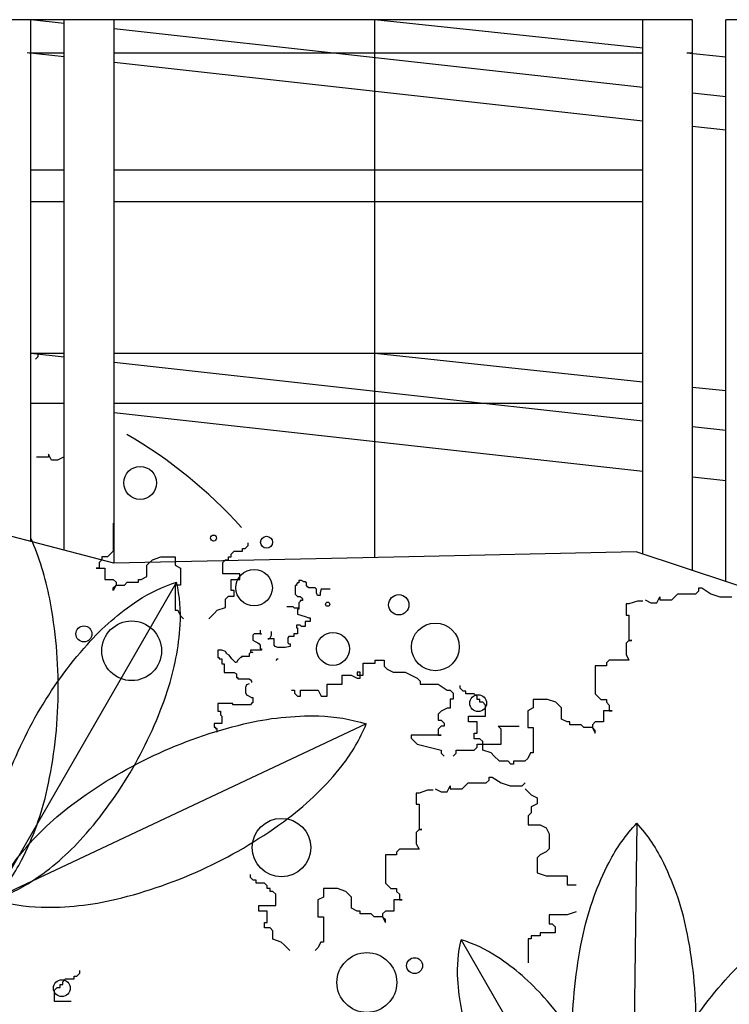
# Model space of a CAD drawing. Units: millimetres. Extents: x 830389 to 853841, y 7123673 to 7135085.
# Drawn here: x 835638 to 835850, y 7134215 to 7134511 of the extents above; entities that cross this region are included whole.
import ezdxf

# ---------------------------------------------------------------- set-up
doc = ezdxf.new("R2010")
doc.units = ezdxf.units.MM
doc.layers.add('praia', color=7, linetype='Continuous')
doc.layers.add('TEXTOS2', color=1, linetype='Continuous', lineweight=25)

msp = doc.modelspace()

# ---------------------------------------------------------------- linework, layer by layer
at = {"color": 252}
for p, q in [((835642.32, 7134408.89), (835643.16, 7134409.73)), ((835643.16, 7134409.73), (835643.16, 7134410.57)), ((835646.17, 7134379.51), (835642.57, 7134379.51)), ((835646.17, 7134380.4), (835646.17, 7134379.51)), ((835647.07, 7134378.61), (835646.17, 7134380.4)), ((835648.87, 7134378.61), (835647.07, 7134378.61)), ((835650.67, 7134379.51), (835648.87, 7134378.61)), ((835665.63, 7134359.73), (835665.63, 7134351.3)), ((835704.43, 7134352.14), (835705.27, 7134352.14)), ((835704.43, 7134351.3), (835704.43, 7134352.14)), ((835705.27, 7134352.14), (835706.11, 7134352.99)), ((835706.11, 7134352.99), (835706.11, 7134353.83)), ((835662.25, 7134348.77), (835661.41, 7134347.93)), ((835662.25, 7134349.61), (835662.25, 7134348.77)), ((835663.94, 7134349.61), (835662.25, 7134349.61)), ((835665.63, 7134351.3), (835663.94, 7134349.61)), ((835675.75, 7134347.09), (835677.43, 7134348.77)), ((835677.43, 7134348.77), (835679.96, 7134349.61)), ((835679.96, 7134349.61), (835684.18, 7134349.61)), ((835684.18, 7134349.61), (835684.18, 7134347.09)), ((835698.52, 7134347.93), (835699.37, 7134348.77)), ((835699.37, 7134348.77), (835700.21, 7134348.77)), ((835700.21, 7134349.61), (835701.05, 7134349.61)), ((835700.21, 7134348.77), (835700.21, 7134349.61)), ((835701.05, 7134350.46), (835701.9, 7134351.3)), ((835701.05, 7134349.61), (835701.05, 7134350.46)), ((835701.9, 7134351.3), (835704.43, 7134351.3)), ((835660.56, 7134346.24), (835663.1, 7134346.24)), ((835661.41, 7134346.24), (835660.56, 7134346.24)), ((835661.41, 7134347.93), (835661.41, 7134346.24)), ((835663.1, 7134346.24), (835663.1, 7134342.87)), ((835675.75, 7134343.71), (835675.75, 7134347.09)), ((835684.18, 7134347.09), (835685.87, 7134346.24)), ((835685.87, 7134346.24), (835685.87, 7134341.18)), ((835698.52, 7134344.56), (835698.52, 7134347.93)), ((835663.1, 7134342.87), (835665.63, 7134342.87)), ((835665.63, 7134342.87), (835666.47, 7134342.03)), ((835673.22, 7134342.87), (835674.06, 7134342.87)), ((835673.22, 7134342.03), (835673.22, 7134342.87)), ((835674.06, 7134342.87), (835675.75, 7134343.71)), ((835703.58, 7134344.56), (835698.52, 7134344.56)), ((835701.05, 7134342.87), (835703.58, 7134342.87)), ((835701.05, 7134339.5), (835701.05, 7134342.87)), ((835703.58, 7134342.87), (835703.58, 7134344.56)), ((835684.66, 7134342), (835629.77, 7134246.93)), ((835665.63, 7134340.34), (835666.47, 7134341.18)), ((835666.47, 7134341.18), (835665.63, 7134339.5)), ((835665.63, 7134339.5), (835665.63, 7134340.34)), ((835666.47, 7134342.03), (835666.47, 7134341.18)), ((835666.47, 7134341.18), (835669, 7134341.18)), ((835669, 7134341.18), (835669.84, 7134342.03)), ((835669.84, 7134342.03), (835673.22, 7134342.03)), ((835684.18, 7134341.18), (835684.18, 7134333.6)), ((835685.87, 7134341.18), (835684.18, 7134341.18)), ((835720.6, 7134341.05), (835720.23, 7134341.05)), ((835720.23, 7134341.05), (835720.23, 7134338.44)), ((835720.97, 7134341.8), (835720.6, 7134341.43)), ((835720.6, 7134341.43), (835720.6, 7134341.05)), ((835721.35, 7134341.8), (835720.97, 7134341.8)), ((835722.09, 7134342.55), (835721.35, 7134342.55)), ((835721.35, 7134342.55), (835721.35, 7134341.8)), ((835722.84, 7134342.17), (835722.09, 7134342.55)), ((835723.21, 7134342.17), (835722.84, 7134342.17)), ((835723.59, 7134341.8), (835723.21, 7134342.17)), ((835723.59, 7134341.05), (835723.59, 7134341.8)), ((835723.96, 7134340.68), (835723.59, 7134341.05)), ((835724.33, 7134340.31), (835723.96, 7134340.68)), ((835726.2, 7134340.31), (835724.33, 7134340.31)), ((835726.58, 7134339.93), (835726.2, 7134340.31)), ((835726.58, 7134338.81), (835726.58, 7134339.93)), ((835728.07, 7134339.93), (835727.7, 7134338.81)), ((835730.68, 7134339.93), (835728.07, 7134339.93)), ((835841.37, 7134339.44), (835841.37, 7134340.34)), ((835841.37, 7134340.34), (835842.27, 7134340.34)), ((835842.27, 7134340.34), (835844.97, 7134338.54)), ((835699.37, 7134336.97), (835700.21, 7134337.81)), ((835699.37, 7134334.44), (835699.37, 7134336.97)), ((835700.21, 7134337.81), (835701.9, 7134337.81)), ((835701.9, 7134339.5), (835701.05, 7134339.5)), ((835701.9, 7134337.81), (835701.9, 7134339.5)), ((835720.23, 7134338.44), (835720.6, 7134338.07)), ((835720.6, 7134338.07), (835720.97, 7134337.69)), ((835720.97, 7134337.69), (835721.72, 7134337.69)), ((835721.72, 7134337.69), (835722.09, 7134337.32)), ((835722.09, 7134337.32), (835722.47, 7134336.95)), ((835722.47, 7134336.95), (835722.47, 7134336.57)), ((835726.95, 7134338.07), (835726.58, 7134338.81)), ((835727.7, 7134338.07), (835726.95, 7134338.07)), ((835727.7, 7134338.81), (835727.7, 7134338.07)), ((835828.78, 7134335.84), (835829.68, 7134337.64)), ((835829.68, 7134337.64), (835829.68, 7134336.74)), ((835833.28, 7134336.74), (835834.18, 7134337.64)), ((835834.18, 7134337.64), (835835.08, 7134338.54)), ((835835.08, 7134338.54), (835840.47, 7134338.54)), ((835840.47, 7134338.54), (835841.37, 7134339.44)), ((835844.97, 7134338.54), (835847.67, 7134337.64)), ((835847.67, 7134337.64), (835851.27, 7134337.64)), ((835696.83, 7134333.6), (835699.37, 7134334.44)), ((835719.61, 7134334.59), (835717.75, 7134334.59)), ((835719.99, 7134334.21), (835719.61, 7134334.59)), ((835721.11, 7134334.21), (835719.99, 7134334.21)), ((835721.35, 7134333.96), (835720.97, 7134333.96)), ((835720.97, 7134333.96), (835720.97, 7134332.47)), ((835721.72, 7134336.2), (835721.35, 7134335.83)), ((835721.35, 7134335.83), (835721.35, 7134333.96)), ((835722.47, 7134336.57), (835721.72, 7134336.57)), ((835721.72, 7134336.57), (835721.72, 7134336.2)), ((835820.35, 7134335.51), (835819.51, 7134335.51)), ((835819.51, 7134335.51), (835819.51, 7134332.14)), ((835822.88, 7134336.35), (835820.35, 7134335.51)), ((835824.57, 7134336.35), (835822.88, 7134336.35)), ((835825.19, 7134336.74), (835826.98, 7134335.84)), ((835826.98, 7134335.84), (835828.78, 7134335.84)), ((835829.68, 7134336.74), (835833.28, 7134336.74)), ((835684.18, 7134333.6), (835685.03, 7134333.6)), ((835685.03, 7134333.6), (835685.87, 7134331.91)), ((835685.87, 7134331.91), (835686.71, 7134331.07)), ((835694.3, 7134331.07), (835695.99, 7134332.75)), ((835695.99, 7134332.75), (835696.83, 7134333.6)), ((835720.97, 7134332.47), (835723.21, 7134331.72)), ((835723.21, 7134331.72), (835724.33, 7134331.35)), ((835724.33, 7134331.35), (835724.71, 7134331.35)), ((835724.71, 7134331.35), (835724.71, 7134330.23)), ((835819.51, 7134332.14), (835820.35, 7134332.14)), ((835820.35, 7134332.14), (835820.35, 7134324.55)), ((835721.72, 7134329.11), (835720.6, 7134329.11)), ((835720.6, 7134329.11), (835720.6, 7134328.36)), ((835720.6, 7134328.36), (835720.97, 7134328.36)), ((835720.97, 7134328.36), (835720.97, 7134326.5)), ((835722.09, 7134328.74), (835721.72, 7134329.11)), ((835723.21, 7134328.74), (835722.09, 7134328.74)), ((835724.71, 7134330.23), (835723.21, 7134330.23)), ((835723.21, 7134330.23), (835723.21, 7134328.74)), ((835707.9, 7134326.5), (835707.53, 7134326.12)), ((835707.53, 7134326.12), (835707.53, 7134324.63)), ((835710.14, 7134326.5), (835707.9, 7134326.5)), ((835709.77, 7134327.62), (835709.77, 7134326.5)), ((835709.77, 7134326.5), (835710.14, 7134326.5)), ((835712.38, 7134325), (835712.76, 7134325.38)), ((835712.76, 7134325.38), (835713.13, 7134326.12)), ((835713.13, 7134326.12), (835713.13, 7134327.24)), ((835718.36, 7134325.75), (835717.99, 7134325.38)), ((835717.99, 7134325.38), (835717.99, 7134323.88)), ((835719.85, 7134325.75), (835718.36, 7134325.75)), ((835720.97, 7134326.5), (835719.85, 7134326.5)), ((835719.85, 7134326.5), (835719.85, 7134325.75)), ((835707.53, 7134324.63), (835708.27, 7134324.26)), ((835708.27, 7134324.26), (835709.02, 7134323.88)), ((835709.02, 7134323.88), (835709.4, 7134323.51)), ((835709.4, 7134323.51), (835709.77, 7134323.14)), ((835709.77, 7134323.14), (835709.77, 7134322.02)), ((835713.88, 7134325), (835712.01, 7134325)), ((835712.01, 7134325), (835712.38, 7134325)), ((835713.88, 7134323.14), (835713.88, 7134325)), ((835714.25, 7134322.76), (835713.88, 7134323.14)), ((835715, 7134322.39), (835714.25, 7134322.76)), ((835717.24, 7134322.39), (835715, 7134322.39)), ((835718.73, 7134322.76), (835717.24, 7134322.39)), ((835717.99, 7134323.88), (835718.36, 7134323.51)), ((835718.36, 7134323.51), (835718.73, 7134323.51)), ((835718.73, 7134323.51), (835718.73, 7134322.76)), ((835820.35, 7134324.55), (835819.51, 7134323.71)), ((835819.51, 7134323.71), (835819.51, 7134320.34)), ((835820.35, 7134324.55), (835821.19, 7134324.55)), ((835821.19, 7134324.55), (835820.35, 7134324.55)), ((835698.19, 7134321.64), (835697.07, 7134321.64)), ((835697.07, 7134321.64), (835697.07, 7134319.41)), ((835697.07, 7134319.41), (835697.44, 7134319.41)), ((835697.44, 7134319.41), (835697.44, 7134319.03)), ((835699.31, 7134321.27), (835698.19, 7134321.64)), ((835699.69, 7134320.53), (835699.31, 7134321.27)), ((835700.43, 7134320.15), (835699.69, 7134320.53)), ((835701.18, 7134319.03), (835700.43, 7134320.15)), ((835703.79, 7134319.41), (835703.42, 7134319.03)), ((835704.17, 7134319.41), (835703.79, 7134319.41)), ((835706.41, 7134319.78), (835704.17, 7134319.78)), ((835704.17, 7134319.78), (835704.17, 7134319.41)), ((835706.78, 7134320.9), (835706.41, 7134320.53)), ((835706.41, 7134320.53), (835706.41, 7134319.78)), ((835710.14, 7134321.64), (835706.78, 7134321.64)), ((835706.78, 7134321.64), (835706.78, 7134321.27)), ((835706.78, 7134321.27), (835707.53, 7134320.9)), ((835707.53, 7134320.9), (835706.78, 7134320.9)), ((835709.77, 7134322.02), (835710.14, 7134322.02)), ((835710.14, 7134322.02), (835710.14, 7134321.64)), ((835819.51, 7134320.34), (835820.35, 7134318.65)), ((835697.44, 7134319.03), (835698.19, 7134319.03)), ((835698.19, 7134319.03), (835698.19, 7134317.54)), ((835698.19, 7134317.54), (835698.94, 7134317.54)), ((835698.94, 7134317.54), (835698.94, 7134314.93)), ((835701.93, 7134318.29), (835701.18, 7134319.03)), ((835702.3, 7134317.91), (835701.93, 7134318.29)), ((835702.67, 7134317.91), (835702.3, 7134317.91)), ((835703.05, 7134318.66), (835702.67, 7134317.91)), ((835703.42, 7134319.03), (835703.05, 7134318.66)), ((835714.76, 7134318.91), (835714.39, 7134318.54)), ((835715.13, 7134318.91), (835714.76, 7134318.91)), ((835740.66, 7134314.13), (835740.66, 7134317.73)), ((835740.66, 7134317.73), (835744.26, 7134317.73)), ((835744.26, 7134318.63), (835746.96, 7134318.63)), ((835744.26, 7134317.73), (835744.26, 7134318.63)), ((835746.96, 7134318.63), (835746.96, 7134316.83)), ((835746.96, 7134316.83), (835747.86, 7134315.93)), ((835813.6, 7134316.97), (835810.23, 7134316.97)), ((835810.23, 7134316.97), (835810.23, 7134308.54)), ((835814.45, 7134318.65), (835813.6, 7134317.81)), ((835813.6, 7134317.81), (835813.6, 7134316.97)), ((835820.35, 7134318.65), (835814.45, 7134318.65)), ((835698.94, 7134314.93), (835701.93, 7134314.93)), ((835701.93, 7134314.93), (835702.67, 7134314.55)), ((835702.67, 7134314.55), (835702.67, 7134313.43)), ((835702.67, 7134313.43), (835703.05, 7134313.43)), ((835703.05, 7134313.43), (835703.05, 7134313.06)), ((835734.37, 7134314.13), (835737.06, 7134314.13)), ((835734.37, 7134311.44), (835734.37, 7134314.13)), ((835737.06, 7134314.13), (835738.86, 7134313.24)), ((835738.86, 7134315.03), (835738.86, 7134314.13)), ((835739.76, 7134315.03), (835738.86, 7134315.03)), ((835738.86, 7134314.13), (835740.66, 7134314.13)), ((835739.76, 7134313.24), (835739.76, 7134315.03)), ((835747.86, 7134315.93), (835749.66, 7134315.03)), ((835749.66, 7134315.03), (835753.25, 7134315.03)), ((835753.25, 7134315.03), (835755.05, 7134314.13)), ((835755.05, 7134314.13), (835756.85, 7134313.24)), ((835703.05, 7134313.06), (835706.41, 7134313.06)), ((835705.66, 7134311.19), (835705.29, 7134310.45)), ((835705.29, 7134310.45), (835705.29, 7134308.95)), ((835706.41, 7134311.57), (835705.66, 7134311.19)), ((835706.41, 7134313.06), (835706.78, 7134312.69)), ((835706.78, 7134312.69), (835707.15, 7134312.31)), ((835707.15, 7134312.31), (835707.15, 7134311.94)), ((835729.87, 7134307.84), (835729.87, 7134311.44)), ((835729.87, 7134311.44), (835734.37, 7134311.44)), ((835738.86, 7134313.24), (835739.76, 7134313.24)), ((835756.85, 7134313.24), (835757.75, 7134312.34)), ((835757.75, 7134312.34), (835757.75, 7134311.44)), ((835757.75, 7134311.44), (835763.15, 7134311.44)), ((835763.15, 7134311.44), (835765.84, 7134309.64)), ((835769.74, 7134310.22), (835769.74, 7134311.06)), ((835705.29, 7134308.95), (835705.66, 7134308.21)), ((835705.66, 7134308.21), (835706.41, 7134307.83)), ((835706.41, 7134307.83), (835707.15, 7134307.46)), ((835707.15, 7134307.46), (835707.53, 7134307.46)), ((835707.53, 7134307.46), (835707.53, 7134305.97)), ((835719.08, 7134309.64), (835719.98, 7134309.64)), ((835719.98, 7134309.64), (835719.98, 7134308.74)), ((835719.98, 7134308.74), (835720.88, 7134307.84)), ((835720.88, 7134307.84), (835721.78, 7134307.84)), ((835721.78, 7134309.64), (835727.17, 7134309.64)), ((835721.78, 7134307.84), (835721.78, 7134309.64)), ((835727.17, 7134309.64), (835728.07, 7134307.84)), ((835728.07, 7134307.84), (835729.87, 7134307.84)), ((835765.84, 7134309.64), (835766.74, 7134309.64)), ((835766.74, 7134309.64), (835767.64, 7134308.74)), ((835767.64, 7134308.74), (835767.64, 7134306.94)), ((835770.58, 7134309.38), (835769.74, 7134310.22)), ((835771.43, 7134309.38), (835770.58, 7134309.38)), ((835771.43, 7134308.54), (835771.43, 7134309.38)), ((835773.96, 7134308.54), (835771.43, 7134308.54)), ((835774.8, 7134307.69), (835773.96, 7134308.54)), ((835774.8, 7134306.85), (835774.8, 7134307.69)), ((835810.23, 7134308.54), (835811.91, 7134306.85)), ((835701.55, 7134305.59), (835697.07, 7134305.59)), ((835697.07, 7134305.59), (835697.07, 7134303.36)), ((835701.55, 7134305.22), (835701.55, 7134305.59)), ((835701.93, 7134305.22), (835701.55, 7134305.22)), ((835706.78, 7134305.22), (835701.93, 7134305.22)), ((835707.15, 7134305.59), (835706.78, 7134305.22)), ((835707.53, 7134305.97), (835707.15, 7134305.59)), ((835766.74, 7134306.94), (835766.74, 7134304.25)), ((835767.64, 7134306.94), (835766.74, 7134306.94)), ((835775.64, 7134306.85), (835774.8, 7134306.85)), ((835775.64, 7134306.01), (835775.64, 7134306.85)), ((835776.49, 7134306.01), (835775.64, 7134306.01)), ((835777.33, 7134305.16), (835776.49, 7134306.01)), ((835777.33, 7134301.79), (835777.33, 7134305.16)), ((835795.89, 7134306.85), (835791.67, 7134306.85)), ((835791.67, 7134306.85), (835791.67, 7134304.32)), ((835798.42, 7134306.01), (835795.89, 7134306.85)), ((835800.11, 7134304.32), (835798.42, 7134306.01)), ((835811.91, 7134306.85), (835813.6, 7134306.85)), ((835813.6, 7134306.85), (835813.6, 7134306.01)), ((835813.6, 7134306.01), (835814.45, 7134305.16)), ((835814.45, 7134305.16), (835814.45, 7134303.48)), ((835697.07, 7134303.36), (835697.82, 7134303.36)), ((835697.82, 7134303.36), (835697.82, 7134302.24)), ((835697.82, 7134302.24), (835698.19, 7134301.86)), ((835698.19, 7134301.86), (835698.19, 7134299.62)), ((835764.04, 7134303.35), (835763.15, 7134302.45)), ((835763.15, 7134302.45), (835763.15, 7134300.65)), ((835765.84, 7134304.25), (835764.04, 7134303.35)), ((835766.74, 7134304.25), (835765.84, 7134304.25)), ((835772.27, 7134300.11), (835772.27, 7134301.79)), ((835772.27, 7134301.79), (835777.33, 7134301.79)), ((835791.67, 7134304.32), (835789.98, 7134303.48)), ((835789.98, 7134303.48), (835789.98, 7134298.42)), ((835800.11, 7134300.95), (835800.11, 7134304.32)), ((835815.29, 7134303.48), (835812.76, 7134303.48)), ((835812.76, 7134303.48), (835812.76, 7134300.11)), ((835814.45, 7134303.48), (835815.29, 7134303.48)), ((835741.53, 7134299.51), (835629.77, 7134246.93)), ((835698.19, 7134299.62), (835695.95, 7134299.62)), ((835695.95, 7134299.62), (835695.95, 7134298.5)), ((835763.15, 7134300.65), (835764.04, 7134300.65)), ((835764.04, 7134298.86), (835763.15, 7134297.96)), ((835764.04, 7134300.65), (835764.94, 7134299.75)), ((835764.94, 7134298.86), (835764.04, 7134298.86)), ((835764.94, 7134299.75), (835764.94, 7134298.86)), ((835774.8, 7134300.11), (835772.27, 7134300.11)), ((835774.8, 7134296.73), (835774.8, 7134300.11)), ((835801.79, 7134300.11), (835800.11, 7134300.95)), ((835802.64, 7134300.11), (835801.79, 7134300.11)), ((835802.64, 7134299.26), (835802.64, 7134300.11)), ((835806.01, 7134299.26), (835802.64, 7134299.26)), ((835806.85, 7134298.42), (835806.01, 7134299.26)), ((835810.23, 7134300.11), (835809.38, 7134299.26)), ((835809.38, 7134299.26), (835809.38, 7134298.42)), ((835812.76, 7134300.11), (835810.23, 7134300.11)), ((835695.95, 7134298.5), (835696.32, 7134298.5)), ((835696.32, 7134298.5), (835696.32, 7134298.13)), ((835696.32, 7134298.13), (835696.7, 7134298.13)), ((835696.7, 7134298.13), (835696.7, 7134297.01)), ((835755.05, 7134296.16), (835755.05, 7134295.26)), ((835764.04, 7134296.16), (835755.05, 7134296.16)), ((835763.15, 7134297.96), (835763.15, 7134296.16)), ((835763.15, 7134296.16), (835764.04, 7134296.16)), ((835773.96, 7134296.73), (835774.8, 7134296.73)), ((835773.96, 7134295.05), (835773.96, 7134296.73)), ((835789.98, 7134298.42), (835791.67, 7134298.42)), ((835791.67, 7134298.42), (835791.67, 7134290.83)), ((835809.38, 7134298.42), (835806.85, 7134298.42)), ((835809.38, 7134298.42), (835810.23, 7134296.73)), ((835810.23, 7134297.58), (835809.38, 7134298.42)), ((835810.23, 7134296.73), (835810.23, 7134297.58)), ((835755.05, 7134295.26), (835756.85, 7134293.46)), ((835756.85, 7134293.46), (835760.45, 7134292.56)), ((835775.64, 7134295.05), (835773.96, 7134295.05)), ((835776.49, 7134294.2), (835775.64, 7134295.05)), ((835776.49, 7134291.68), (835776.49, 7134294.2)), ((835760.45, 7134292.56), (835764.04, 7134291.66)), ((835764.04, 7134291.66), (835764.04, 7134290.77)), ((835764.04, 7134290.77), (835764.94, 7134289.87)), ((835767.64, 7134289.87), (835768.54, 7134290.77)), ((835768.54, 7134291.66), (835773.94, 7134291.66)), ((835768.54, 7134290.77), (835768.54, 7134291.66)), ((835773.94, 7134291.66), (835774.84, 7134292.56)), ((835779.02, 7134290.83), (835776.49, 7134291.68)), ((835779.86, 7134289.99), (835779.02, 7134290.83)), ((835781.55, 7134288.3), (835779.86, 7134289.99)), ((835790.83, 7134290.83), (835789.98, 7134289.15)), ((835791.67, 7134290.83), (835790.83, 7134290.83)), ((835784.08, 7134288.3), (835781.55, 7134288.3)), ((835784.92, 7134287.46), (835784.08, 7134288.3)), ((835785.77, 7134287.46), (835784.92, 7134287.46)), ((835789.14, 7134288.3), (835785.77, 7134288.3)), ((835785.77, 7134288.3), (835785.77, 7134287.46)), ((835789.98, 7134289.15), (835789.14, 7134288.3)), ((835765.83, 7134279.1), (835766.73, 7134280.9)), ((835766.73, 7134280.9), (835766.73, 7134280)), ((835770.33, 7134280), (835771.23, 7134280.9)), ((835771.23, 7134280.9), (835772.13, 7134281.8)), ((835772.13, 7134281.8), (835777.52, 7134281.8)), ((835777.52, 7134281.8), (835778.42, 7134282.69)), ((835778.42, 7134283.59), (835779.32, 7134283.59)), ((835778.42, 7134282.69), (835778.42, 7134283.59)), ((835779.32, 7134283.59), (835782.02, 7134281.8)), ((835782.02, 7134281.8), (835784.72, 7134280.9)), ((835784.72, 7134280.9), (835788.32, 7134280.9)), ((835788.32, 7134280.9), (835789.21, 7134281.8)), ((835756.56, 7134278.77), (835756.56, 7134275.4)), ((835757.4, 7134278.77), (835756.56, 7134278.77)), ((835759.93, 7134279.61), (835757.4, 7134278.77)), ((835761.62, 7134279.61), (835759.93, 7134279.61)), ((835762.23, 7134280), (835764.03, 7134279.1)), ((835764.03, 7134279.1), (835765.83, 7134279.1)), ((835766.73, 7134280), (835770.33, 7134280)), ((835789.21, 7134280), (835791.01, 7134278.2)), ((835791.01, 7134278.2), (835792.81, 7134277.3)), ((835756.56, 7134275.4), (835757.4, 7134275.4)), ((835757.4, 7134275.4), (835757.4, 7134267.81)), ((835792.81, 7134275.5), (835791.01, 7134274.61)), ((835792.81, 7134277.3), (835792.81, 7134275.5)), ((835791.01, 7134272.81), (835790.11, 7134271.91)), ((835791.01, 7134274.61), (835791.01, 7134272.81)), ((835790.11, 7134271.91), (835790.11, 7134269.21)), ((835790.11, 7134269.21), (835793.71, 7134269.21)), ((835793.71, 7134269.21), (835795.51, 7134268.31)), ((835822.76, 7134269.73), (835821.15, 7134146.23)), ((835757.4, 7134267.81), (835756.56, 7134266.97)), ((835756.56, 7134266.97), (835756.56, 7134263.59)), ((835758.24, 7134267.81), (835757.4, 7134267.81)), ((835757.4, 7134267.81), (835758.24, 7134267.81)), ((835795.51, 7134268.31), (835796.41, 7134266.52)), ((835796.41, 7134266.52), (835796.41, 7134262.02)), ((835756.56, 7134263.59), (835757.4, 7134261.91)), ((835747.28, 7134260.22), (835747.28, 7134251.79)), ((835750.65, 7134260.22), (835747.28, 7134260.22)), ((835751.49, 7134261.91), (835750.65, 7134261.07)), ((835750.65, 7134261.07), (835750.65, 7134260.22)), ((835757.4, 7134261.91), (835751.49, 7134261.91)), ((835793.71, 7134260.22), (835792.81, 7134259.33)), ((835795.51, 7134261.12), (835793.71, 7134260.22)), ((835796.41, 7134262.02), (835795.51, 7134261.12)), ((835792.81, 7134259.33), (835792.81, 7134254.83)), ((835706.79, 7134253.48), (835706.79, 7134254.32)), ((835792.81, 7134254.83), (835795.51, 7134253.93)), ((835707.63, 7134252.64), (835706.79, 7134253.48)), ((835708.48, 7134252.64), (835707.63, 7134252.64)), ((835708.48, 7134251.79), (835708.48, 7134252.64)), ((835711.01, 7134251.79), (835708.48, 7134251.79)), ((835711.85, 7134250.95), (835711.01, 7134251.79)), ((835747.28, 7134251.79), (835748.96, 7134250.11)), ((835795.51, 7134253.93), (835801.81, 7134253.93)), ((835801.81, 7134253.93), (835801.81, 7134251.24)), ((835711.85, 7134250.11), (835711.85, 7134250.95)), ((835712.69, 7134250.11), (835711.85, 7134250.11)), ((835712.69, 7134249.26), (835712.69, 7134250.11)), ((835713.54, 7134249.26), (835712.69, 7134249.26)), ((835714.38, 7134248.42), (835713.54, 7134249.26)), ((835714.38, 7134245.05), (835714.38, 7134248.42)), ((835728.72, 7134250.11), (835728.72, 7134247.58)), ((835732.94, 7134250.11), (835728.72, 7134250.11)), ((835735.47, 7134249.26), (835732.94, 7134250.11)), ((835737.15, 7134247.58), (835735.47, 7134249.26)), ((835748.96, 7134250.11), (835750.65, 7134250.11)), ((835750.65, 7134250.11), (835750.65, 7134249.26)), ((835750.65, 7134249.26), (835751.49, 7134248.42)), ((835751.49, 7134248.42), (835751.49, 7134246.73)), ((835801.81, 7134251.24), (835804.5, 7134251.24)), ((835728.72, 7134247.58), (835727.03, 7134246.73)), ((835727.03, 7134246.73), (835727.03, 7134241.68)), ((835737.15, 7134244.21), (835737.15, 7134247.58)), ((835749.81, 7134246.73), (835749.81, 7134243.36)), ((835752.34, 7134246.73), (835749.81, 7134246.73)), ((835751.49, 7134246.73), (835752.34, 7134246.73)), ((835709.32, 7134245.05), (835714.38, 7134245.05)), ((835709.32, 7134243.36), (835709.32, 7134245.05)), ((835711.85, 7134243.36), (835709.32, 7134243.36)), ((835711.85, 7134239.99), (835711.85, 7134243.36)), ((835738.84, 7134243.36), (835737.15, 7134244.21)), ((835739.69, 7134243.36), (835738.84, 7134243.36)), ((835739.69, 7134242.52), (835739.69, 7134243.36)), ((835743.06, 7134242.52), (835739.69, 7134242.52)), ((835743.9, 7134241.68), (835743.06, 7134242.52)), ((835747.28, 7134243.36), (835746.43, 7134242.52)), ((835746.43, 7134242.52), (835746.43, 7134241.68)), ((835749.81, 7134243.36), (835747.28, 7134243.36)), ((835804.5, 7134243.15), (835801.81, 7134242.25)), ((835711.01, 7134238.31), (835711.01, 7134239.99)), ((835711.01, 7134239.99), (835711.85, 7134239.99)), ((835727.03, 7134241.68), (835728.72, 7134241.68)), ((835728.72, 7134241.68), (835728.72, 7134234.09)), ((835746.43, 7134241.68), (835743.9, 7134241.68)), ((835747.28, 7134240.83), (835746.43, 7134241.68)), ((835746.43, 7134241.68), (835747.28, 7134239.99)), ((835747.28, 7134239.99), (835747.28, 7134240.83)), ((835796.41, 7134242.25), (835796.41, 7134239.55)), ((835801.81, 7134242.25), (835796.41, 7134242.25)), ((835796.41, 7134239.55), (835797.31, 7134239.55)), ((835797.31, 7134239.55), (835798.21, 7134238.65)), ((835712.69, 7134238.31), (835711.01, 7134238.31)), ((835713.54, 7134237.46), (835712.69, 7134238.31)), ((835713.54, 7134234.93), (835713.54, 7134237.46)), ((835793.71, 7134236.86), (835793.71, 7134235.96)), ((835798.21, 7134236.86), (835793.71, 7134236.86)), ((835798.21, 7134238.65), (835798.21, 7134236.86)), ((835716.07, 7134234.09), (835713.54, 7134234.93)), ((835716.91, 7134233.25), (835716.07, 7134234.09)), ((835727.88, 7134234.09), (835727.03, 7134232.4)), ((835728.72, 7134234.09), (835727.88, 7134234.09)), ((835770.02, 7134234.78), (835821.15, 7134146.23)), ((835790.11, 7134235.06), (835790.11, 7134227.87)), ((835791.01, 7134235.06), (835790.11, 7134235.06)), ((835791.01, 7134235.96), (835791.01, 7134235.06)), ((835793.71, 7134235.96), (835791.01, 7134235.96)), ((835718.6, 7134231.56), (835716.91, 7134233.25)), ((835727.03, 7134232.4), (835726.19, 7134231.56)), ((835654.73, 7134223.87), (835655.57, 7134224.72)), ((835655.57, 7134224.72), (835655.57, 7134225.56)), ((835650.51, 7134222.19), (835651.36, 7134223.03)), ((835650.51, 7134221.34), (835650.51, 7134222.19)), ((835651.36, 7134223.03), (835653.89, 7134223.03)), ((835653.89, 7134223.03), (835653.89, 7134223.87)), ((835653.89, 7134223.87), (835654.73, 7134223.87)), ((835647.98, 7134219.66), (835648.82, 7134220.5)), ((835647.98, 7134216.29), (835647.98, 7134219.66)), ((835648.82, 7134220.5), (835649.67, 7134220.5)), ((835649.67, 7134220.5), (835649.67, 7134221.34)), ((835649.67, 7134221.34), (835650.51, 7134221.34)), ((835653.04, 7134216.29), (835647.98, 7134216.29))]:
    msp.add_line(p, q, dxfattribs=at)
for p, q in [((835781.13, 7134298.86), (835787.43, 7134298.86)), ((835782.03, 7134297.96), (835781.13, 7134298.86)), ((835782.03, 7134293.46), (835782.03, 7134297.96)), ((835774.84, 7134293.46), (835782.03, 7134293.46)), ((835774.84, 7134292.56), (835774.84, 7134293.46))]:
    msp.add_line(p, q)
for points in [[(835649.12, 7134308.44, 0.05107), (835646.57, 7134337.02, 0.054779), (835640.92, 7134355.26, 0.054779)], [(835642.94, 7134302.71, -0.05107), (835657.87, 7134323.38, -0.064918), (835673.06, 7134336.53, -0.071554), (835684.66, 7134342, -0.174779)], [(835671.49, 7134286.22, 0.05107), (835681.93, 7134309.49, 0.064918), (835685.72, 7134329.22, 0.071554), (835684.66, 7134342, 0.174779)], [(835629.77, 7134246.93, 0.071554), (835638.15, 7134258.68, 0.064918), (835645.83, 7134279.94, 0.05107), (835649.12, 7134308.44, 0.05107)], [(835629.77, 7134246.93, -0.071554), (835628.71, 7134259.71, -0.064918), (835632.5, 7134279.44, -0.05107), (835642.94, 7134302.71, -0.05107)], [(835677.75, 7134290.01, -0.05107), (835704.82, 7134299.51, -0.064918), (835727.3, 7134301.9, -0.071554), (835741.53, 7134299.51, -0.174779)], [(835693.55, 7134256.44, 0.05107), (835718.13, 7134271.23, 0.064918), (835734.3, 7134287.02, 0.071554), (835741.53, 7134299.51, 0.174779)], [(835629.77, 7134246.93, -0.071554), (835637, 7134259.42, -0.064918), (835653.17, 7134275.21, -0.05107), (835677.75, 7134290.01, -0.05107)], [(835629.77, 7134246.93, 0.071554), (835641.37, 7134252.4, 0.064918), (835656.56, 7134265.55, 0.05107), (835671.49, 7134286.22, 0.05107)], [(835803.4, 7134208.22, -0.05107), (835806.7, 7134236.72, -0.064918), (835814.38, 7134257.98, -0.071554), (835822.76, 7134269.73, -0.174779)], [(835840.5, 7134207.73, 0.05107), (835837.95, 7134236.31, 0.064918), (835830.82, 7134257.76, 0.071554), (835822.76, 7134269.73, 0.174779)], [(835629.77, 7134246.93, 0.071554), (835644, 7134244.54, 0.064918), (835666.48, 7134246.93, 0.05107), (835693.55, 7134256.44, 0.05107)], [(835834.31, 7134202, -0.05107), (835849.25, 7134222.67, -0.064918), (835864.44, 7134235.82, -0.071554), (835876.04, 7134241.29, -0.174779)], [(835782.28, 7134182.82, -0.05107), (835772.57, 7134204.5, -0.064918), (835769.03, 7134222.88, -0.071554), (835770.02, 7134234.78, -0.174779)], [(835808.88, 7134198.18, 0.05107), (835794.97, 7134217.43, 0.064918), (835780.82, 7134229.68, 0.071554), (835770.02, 7134234.78, 0.174779)]]:
    msp.add_lwpolyline(points, format="xyb", dxfattribs=at)
for centre, radius in [((835673.72, 7134371.8), 4.93), ((835695.73, 7134355.25), 0.902), ((835711.67, 7134353.98), 1.8), ((835707.91, 7134340.36), 5.47), ((835751.31, 7134335.25), 3.04), ((835729.97, 7134335.42), 0.637), ((835656.84, 7134326.51), 2.39), ((835671.18, 7134321.45), 8.96), ((835762.28, 7134322.61), 7.16), ((835731.56, 7134322.01), 4.93), ((835775.11, 7134305.74), 2.53), ((835716.12, 7134262.43), 8.76), ((835741.72, 7134221.95), 8.96), ((835756.06, 7134227.01), 2.39), ((835650.2, 7134220.24), 2.53)]:
    msp.add_circle(centre, radius, dxfattribs=at)
msp.add_arc((835597.92, 7134262.74), 142.95, 42.0328, 59.8352, dxfattribs=at)
at = {"layer": 'praia'}
msp.add_lwpolyline([(836379.38, 7134314.99), (836327.48, 7134319.32), (836243.06, 7134280.42), (836157.93, 7134251.15), (836157.93, 7134251.15), (836087.3, 7134278.27), (836013.94, 7134306.44), (835959.68, 7134302.03), (835879.65, 7134332.28), (835822.5, 7134351.15), (835749.84, 7134349.57), (835665.77, 7134347.73), (835617.56, 7134360.32)], dxfattribs=at)
at = {"layer": 'TEXTOS2'}
for p, q in [((835839.48, 7134510.74, 1100), (835616.14, 7134510.74, 1100)), ((835640.92, 7134410.74, 1100), (835640.92, 7134510.74, 1100)), ((835744.1, 7134510.74, 1100), (835640.92, 7134510.74, 1100)), ((835650.92, 7134509.63, 1083.09), (835640.92, 7134510.74, 1100)), ((835650.92, 7134410.74, 1100), (835650.92, 7134510.74, 1100)), ((835665.92, 7134410.74, 1100), (835665.92, 7134510.74, 1100)), ((835744.1, 7134410.74, 1100), (835744.1, 7134510.74, 1100)), ((835824.48, 7134502.16, 970.86), (835744.1, 7134510.74, 1100)), ((835824.48, 7134350.5, 1100), (835824.48, 7134510.74, 1100)), ((835824.48, 7134410.74, 1100), (835824.48, 7134510.74, 1100)), ((835839.48, 7134345.54, 1100), (835839.48, 7134510.74, 1100)), ((835839.48, 7134410.74, 1100), (835839.48, 7134510.74, 1100)), ((835849.48, 7134342.24, 1100), (835849.48, 7134510.74, 1100)), ((835849.48, 7134410.74, 1100), (835849.48, 7134510.74, 1100)), ((835864.48, 7134510.74, 1100), (835849.48, 7134510.74, 1100)), ((835824.48, 7134490.39, 789.53), (835665.92, 7134507.97, 1057.72)), ((835650.92, 7134499.57, 1081.22), (835639.82, 7134500.8, 1100)), ((835650.92, 7134500.74, 1100), (835640.37, 7134500.74, 1100)), ((835824.48, 7134500.74, 1100), (835665.92, 7134500.74, 1100)), ((835839.48, 7134500.74, 1100), (835837.76, 7134500.74, 1100)), ((835849.48, 7134499.49, 930.69), (835837.76, 7134500.74, 949.52)), ((835824.48, 7134480.33, 787.67), (835665.92, 7134497.91, 1055.85)), ((835849.48, 7134487.62, 747.25), (835839.48, 7134488.73, 764.16)), ((835849.48, 7134477.56, 745.38), (835839.48, 7134478.67, 762.3)), ((835640.92, 7134465.7, 1099.87), (835650.92, 7134465.7, 1099.87)), ((835665.92, 7134465.7, 1099.88), (835824.48, 7134465.7, 1099.99)), ((835640.92, 7134456.25, 1091.28), (835650.92, 7134456.25, 1091.72)), ((835665.92, 7134456.25, 1092.38), (835824.48, 7134456.25, 1099.34)), ((835640.92, 7134410.74, 877.89), (835650.92, 7134410.74, 889.08)), ((835640.92, 7134354.22, 1100), (835640.92, 7134410.74, 1100)), ((835640.92, 7134410.74, 1100), (835650.92, 7134409.63, 1083.09)), ((835650.92, 7134351.61, 1100), (835650.92, 7134410.74, 1100)), ((835665.92, 7134410.74, 905.85), (835824.48, 7134410.74, 1083.22)), ((835665.92, 7134347.69, 1100), (835665.92, 7134410.74, 1100)), ((835744.1, 7134349.44, 1100), (835744.1, 7134410.74, 1100)), ((835744.1, 7134410.74, 1100), (835824.48, 7134402.16, 970.86)), ((835665.92, 7134407.97, 1057.72), (835824.48, 7134390.39, 789.53)), ((835839.48, 7134400.56, 946.76), (835849.48, 7134399.49, 930.69)), ((835640.92, 7134395.74, 877.89), (835650.92, 7134395.74, 889.08)), ((835665.92, 7134395.74, 905.85), (835824.48, 7134395.74, 1083.22)), ((835665.92, 7134392.88, 1054.92), (835824.48, 7134375.3, 786.74)), ((835839.48, 7134388.73, 764.16), (835849.48, 7134387.62, 747.25)), ((835839.48, 7134373.64, 761.37), (835849.48, 7134372.53, 744.45))]:
    msp.add_line(p, q, dxfattribs=at)

doc.saveas('drawing.dxf')
